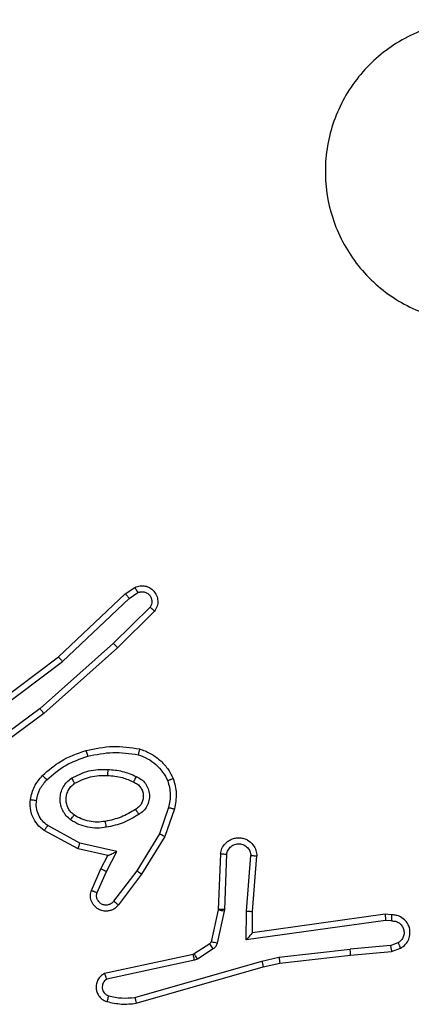
# Model space of a CAD drawing. Units: millimetres. Extents: x 144 to 527, y 296 to 811.
# Drawn here: x 299 to 301, y 450 to 453 of the extents above; entities that cross this region are included whole.
import ezdxf

# ---------------------------------------------------------------- set-up
doc = ezdxf.new("R2010")
doc.units = ezdxf.units.MM
doc.header["$LTSCALE"] = 35

# ---------------------------------------------------------------- blocks, each defined once
blk = doc.blocks.new('1440 2d')
at = {"color": 0, "linetype": 'Continuous', "lineweight": 25}
for p, q in [((299.5956, 451.5273), (299.6271, 451.5482)), ((299.3744, 451.3184), (299.5956, 451.5273)), ((299.3875, 451.3032), (299.6084, 451.5118)), ((299.6084, 451.5118), (299.6373, 451.531)), ((299.6776, 451.4826), (299.5563, 451.3631)), ((299.6925, 451.4693), (299.5697, 451.3483)), ((299.5563, 451.3631), (299.3134, 451.1469)), ((299.5697, 451.3483), (299.3258, 451.1312)), ((299.0757, 451.0931), (299.3744, 451.3184)), ((299.0878, 451.0772), (299.3875, 451.3032)), ((299.3134, 451.1469), (299.086, 450.9786)), ((299.3258, 451.1312), (299.0956, 450.9609)), ((299.7392, 450.8194), (299.709, 450.7322)), ((299.7584, 450.8149), (299.7265, 450.7231)), ((299.4451, 450.7015), (299.339, 450.7595)), ((299.4394, 450.6822), (299.3271, 450.7433)), ((299.709, 450.7322), (299.6337, 450.6101)), ((299.7265, 450.7231), (299.6497, 450.5984)), ((299.5678, 450.6742), (299.4451, 450.7015)), ((299.5378, 450.6603), (299.4394, 450.6822)), ((299.515, 450.6165), (299.5378, 450.6603)), ((299.5333, 450.6078), (299.5678, 450.6742)), ((299.9109, 450.6665), (299.9035, 450.4823)), ((299.9312, 450.6648), (299.9238, 450.4815)), ((299.9973, 450.4765), (300.0116, 450.6603)), ((300.0169, 450.4756), (300.0312, 450.6597)), ((299.4835, 450.5452), (299.515, 450.6165)), ((299.5023, 450.5378), (299.5333, 450.6078)), ((299.6337, 450.6101), (299.5572, 450.5091)), ((299.6497, 450.5984), (299.5727, 450.4968)), ((299.9033, 450.4805), (299.8797, 450.3748)), ((299.9231, 450.4761), (299.8996, 450.3704)), ((299.9035, 450.4823), (299.9033, 450.4805)), ((299.9238, 450.4815), (299.9231, 450.4761)), ((299.9963, 450.3811), (299.9973, 450.4765)), ((300.0162, 450.4042), (300.0169, 450.4756)), ((300.4558, 450.466), (300.0162, 450.4042)), ((300.4769, 450.4639), (300.4558, 450.466)), ((300.4567, 450.4458), (299.9963, 450.3811)), ((300.4771, 450.4439), (300.4567, 450.4458)), ((300.0162, 450.4042), (300.0162, 450.4042)), ((299.8752, 450.3683), (299.8239, 450.3347)), ((300.4731, 450.3629), (300.34, 450.3506)), ((300.4731, 450.3629), (300.4992, 450.3721)), ((299.8204, 450.3332), (299.5269, 450.2699)), ((299.8239, 450.3347), (299.8204, 450.3332)), ((299.8865, 450.3515), (299.8352, 450.3179)), ((300.1042, 450.324), (300.34, 450.3506)), ((300.1071, 450.3043), (300.3416, 450.3308)), ((300.3416, 450.3308), (300.4769, 450.3433)), ((300.4769, 450.3433), (300.5068, 450.3538)), ((299.8249, 450.3136), (299.5341, 450.2508)), ((299.6276, 450.1908), (300.0476, 450.3113)), ((299.8352, 450.3179), (299.8249, 450.3136)), ((300.0476, 450.3113), (300.1042, 450.324)), ((300.0522, 450.2919), (300.1071, 450.3043)), ((299.6316, 450.1713), (300.0522, 450.2919))]:
    blk.add_line(p, q, dxfattribs=at)
for points, knots in [([(301.1111, 453.2783), (301.1413, 453.2425), (301.2081, 453.1635), (301.26, 453.0091), (301.2593, 452.8386), (301.2034, 452.6763), (301.0953, 452.5433), (300.9503, 452.4529), (300.7836, 452.4159), (300.6137, 452.4364), (300.4601, 452.5116), (300.3399, 452.6335), (300.2671, 452.7884), (300.2494, 452.9586), (300.2889, 453.1249), (300.3817, 453.2687), (300.5165, 453.3738), (300.6787, 453.4284), (300.8493, 453.4255), (301.0007, 453.3727), (301.0774, 453.3071), (301.1111, 453.2783)], [0, 0, 0, 0, 0.044736, 0.098639, 0.151935, 0.205873, 0.260191, 0.313196, 0.366982, 0.420856, 0.474336, 0.527985, 0.581905, 0.635426, 0.689069, 0.742821, 0.79663, 0.850209, 0.903792, 0.957775, 1, 1, 1, 1]), ([(299.6271, 451.5482), (299.6329, 451.5504), (299.6438, 451.5545), (299.6612, 451.5535), (299.677, 451.5477), (299.6906, 451.5367), (299.7001, 451.5217), (299.7041, 451.504), (299.7022, 451.4852), (299.6958, 451.4746), (299.6925, 451.4693)], [0, 0, 0, 0, 0.130709, 0.245068, 0.364082, 0.485834, 0.610304, 0.737505, 0.86739, 1, 1, 1, 1]), ([(299.6271, 451.5482), (299.6272, 451.5482), (299.6273, 451.548), (299.6281, 451.5469), (299.6292, 451.5451), (299.631, 451.5421), (299.6337, 451.5374), (299.6361, 451.5331), (299.6373, 451.531)], [0, 0, 0, 0, 0.13791, 0.272243, 0.402898, 0.529776, 0.771967, 1, 1, 1, 1]), ([(299.6373, 451.531), (299.6407, 451.5322), (299.6474, 451.5345), (299.6583, 451.5337), (299.6682, 451.5296), (299.6764, 451.5225), (299.6819, 451.5132), (299.684, 451.5027), (299.6829, 451.4919), (299.6794, 451.4857), (299.6776, 451.4826)], [0, 0, 0, 0, 0.125147, 0.250165, 0.375003, 0.500096, 0.624957, 0.750026, 0.875024, 1, 1, 1, 1]), ([(299.5956, 451.5273), (299.5958, 451.5271), (299.5962, 451.5268), (299.5981, 451.5246), (299.6004, 451.5218), (299.6027, 451.5189), (299.6054, 451.5155), (299.6074, 451.513), (299.6084, 451.5118)], [0, 0, 0, 0, 0.198396, 0.430703, 0.55983, 0.697805, 0.844554, 1, 1, 1, 1]), ([(299.6925, 451.4693), (299.6924, 451.4695), (299.692, 451.4699), (299.6895, 451.4722), (299.6866, 451.4748), (299.6839, 451.4771), (299.6809, 451.4798), (299.6787, 451.4816), (299.6776, 451.4826)], [0, 0, 0, 0, 0.226794, 0.468404, 0.595313, 0.726282, 0.861263, 1, 1, 1, 1]), ([(299.5697, 451.3483), (299.5696, 451.3485), (299.5693, 451.3489), (299.5671, 451.3514), (299.5646, 451.3542), (299.5621, 451.3568), (299.5594, 451.3598), (299.5573, 451.362), (299.5563, 451.3631)], [0, 0, 0, 0, 0.217643, 0.456285, 0.583922, 0.717168, 0.855888, 1, 1, 1, 1]), ([(299.3744, 451.3184), (299.3746, 451.3182), (299.3749, 451.3179), (299.3768, 451.3157), (299.3792, 451.3129), (299.3816, 451.3102), (299.3845, 451.3069), (299.3865, 451.3045), (299.3875, 451.3032)], [0, 0, 0, 0, 0.1985424, 0.4309232, 0.5600925, 0.6981554, 0.844886, 1, 1, 1, 1]), ([(299.3258, 451.1312), (299.3257, 451.1314), (299.3255, 451.1318), (299.3236, 451.1341), (299.3214, 451.137), (299.3191, 451.1398), (299.3164, 451.1432), (299.3144, 451.1456), (299.3134, 451.1469)], [0, 0, 0, 0, 0.198563, 0.431011, 0.560147, 0.698038, 0.844786, 1, 1, 1, 1]), ([(299.4657, 451.0084), (299.4951, 451.0145), (299.5539, 451.0267), (299.6133, 451.018), (299.643, 451.0136)], [0, 0, 0, 0, 0.5, 1, 1, 1, 1]), ([(299.643, 451.0136), (299.643, 451.0133), (299.6429, 451.0128), (299.6422, 451.0096), (299.6413, 451.0059), (299.6404, 451.0024), (299.6394, 450.9985), (299.6387, 450.9957), (299.6384, 450.9943)], [0, 0, 0, 0, 0.221746, 0.461728, 0.589076, 0.721402, 0.858351, 1, 1, 1, 1]), ([(299.643, 451.0136), (299.655, 451.0092), (299.6791, 451.0003), (299.7104, 450.9776), (299.7369, 450.9495), (299.7488, 450.9268), (299.7547, 450.9155)], [0, 0, 0, 0, 0.250003, 0.500008, 0.750011, 1, 1, 1, 1]), ([(299.3218, 450.9253), (299.3414, 450.9426), (299.3838, 450.9798), (299.4371, 450.9984), (299.4657, 451.0084)], [0, 0, 0, 0, 0.462938, 1, 1, 1, 1]), ([(299.336, 450.9111), (299.356, 450.9285), (299.396, 450.9633), (299.4461, 450.9805), (299.4712, 450.9892)], [0, 0, 0, 0, 0.500015, 1, 1, 1, 1]), ([(299.4657, 451.0084), (299.4658, 451.0081), (299.466, 451.0075), (299.4673, 451.0031), (299.4691, 450.9967), (299.4705, 450.9917), (299.4712, 450.9892)], [0, 0, 0, 0, 0.25012, 0.499896, 0.749779, 1, 1, 1, 1]), ([(299.4712, 450.9892), (299.4989, 450.9949), (299.5543, 451.0064), (299.6103, 450.9983), (299.6384, 450.9943)], [0, 0, 0, 0, 0.499984, 1, 1, 1, 1]), ([(299.6384, 450.9943), (299.6489, 450.9903), (299.6699, 450.9824), (299.6972, 450.9624), (299.7206, 450.9379), (299.7311, 450.9181), (299.7364, 450.9082)], [0, 0, 0, 0, 0.249939, 0.50001, 0.750098, 1, 1, 1, 1]), ([(299.2817, 450.8457), (299.2851, 450.8607), (299.2917, 450.8906), (299.3118, 450.9137), (299.3218, 450.9253)], [0, 0, 0, 0, 0.5, 1, 1, 1, 1]), ([(299.3218, 450.9253), (299.3221, 450.9251), (299.3225, 450.9247), (299.3258, 450.9214), (299.3305, 450.9167), (299.3342, 450.913), (299.336, 450.9111)], [0, 0, 0, 0, 0.250171, 0.499927, 0.749744, 1, 1, 1, 1]), ([(299.4148, 450.7785), (299.4097, 450.7828), (299.3993, 450.7915), (299.3883, 450.8088), (299.3812, 450.8279), (299.3792, 450.8482), (299.3821, 450.8685), (299.3897, 450.8873), (299.4015, 450.9041), (299.4122, 450.9124), (299.4176, 450.9165)], [0, 0, 0, 0, 0.124982, 0.250038, 0.375017, 0.499872, 0.624998, 0.750064, 0.875019, 1, 1, 1, 1]), ([(299.4176, 450.9165), (299.4365, 450.926), (299.4743, 450.9451), (299.5166, 450.9455), (299.5378, 450.9457)], [0, 0, 0, 0, 0.4999928, 1, 1, 1, 1]), ([(299.4176, 450.9165), (299.419, 450.9143), (299.4217, 450.9099), (299.4252, 450.9043), (299.4276, 450.9004), (299.428, 450.8998), (299.4281, 450.8996)], [0, 0, 0, 0, 0.250223, 0.499981, 0.74979, 1, 1, 1, 1]), ([(299.4281, 450.8996), (299.4452, 450.9082), (299.4793, 450.9253), (299.5175, 450.9255), (299.5366, 450.9256)], [0, 0, 0, 0, 0.499977, 1, 1, 1, 1]), ([(299.5378, 450.9457), (299.5377, 450.9439), (299.5375, 450.9405), (299.5373, 450.9359), (299.5371, 450.9322), (299.5369, 450.9287), (299.5367, 450.9262), (299.5366, 450.9258), (299.5366, 450.9256)], [0, 0, 0, 0, 0.16921, 0.325828, 0.469799, 0.600964, 0.825444, 1, 1, 1, 1]), ([(299.5366, 450.9256), (299.5533, 450.9242), (299.5834, 450.9216), (299.6108, 450.9094), (299.623, 450.904)], [0, 0, 0, 0, 0.558746, 1, 1, 1, 1]), ([(299.5378, 450.9457), (299.554, 450.9444), (299.5865, 450.9417), (299.6164, 450.9289), (299.6314, 450.9224)], [0, 0, 0, 0, 0.5000022, 1, 1, 1, 1]), ([(299.6314, 450.9224), (299.6305, 450.9205), (299.6289, 450.9169), (299.6268, 450.9122), (299.6253, 450.9088), (299.624, 450.9059), (299.6232, 450.9043), (299.623, 450.9041), (299.623, 450.904)], [0, 0, 0, 0, 0.19837, 0.375799, 0.532046, 0.667524, 0.875553, 1, 1, 1, 1]), ([(299.6314, 450.9224), (299.6372, 450.9195), (299.649, 450.9136), (299.6628, 450.8991), (299.6722, 450.8817), (299.6763, 450.8623), (299.675, 450.8424), (299.6682, 450.8238), (299.6565, 450.8076), (299.6457, 450.8001), (299.6403, 450.7964)], [0, 0, 0, 0, 0.124945, 0.249906, 0.374957, 0.499938, 0.624996, 0.749829, 0.874904, 1, 1, 1, 1]), ([(299.7547, 450.9155), (299.7545, 450.9154), (299.7542, 450.9152), (299.7516, 450.9141), (299.7483, 450.9128), (299.7449, 450.9115), (299.7409, 450.9099), (299.7379, 450.9088), (299.7364, 450.9082)], [0, 0, 0, 0, 0.192688, 0.423228, 0.552866, 0.69213, 0.841336, 1, 1, 1, 1]), ([(299.7547, 450.9155), (299.7591, 450.899), (299.7678, 450.8658), (299.7616, 450.8319), (299.7584, 450.8149)], [0, 0, 0, 0, 0.495088, 1, 1, 1, 1]), ([(299.3017, 450.843), (299.3046, 450.8558), (299.3104, 450.8814), (299.3275, 450.9012), (299.336, 450.9111)], [0, 0, 0, 0, 0.500004, 1, 1, 1, 1]), ([(299.4261, 450.7948), (299.4225, 450.7978), (299.4151, 450.804), (299.4068, 450.8162), (299.4013, 450.8301), (299.3992, 450.8452), (299.4007, 450.8608), (299.4062, 450.8758), (299.4152, 450.8894), (299.4238, 450.8962), (299.4281, 450.8996)], [0, 0, 0, 0, 0.115895, 0.234461, 0.355557, 0.479256, 0.605545, 0.734413, 0.865902, 1, 1, 1, 1]), ([(299.623, 450.904), (299.6276, 450.9018), (299.6366, 450.8975), (299.6466, 450.8865), (299.6531, 450.874), (299.6558, 450.8608), (299.655, 450.8476), (299.6507, 450.8347), (299.6424, 450.8221), (299.6339, 450.8163), (299.6294, 450.8133)], [0, 0, 0, 0, 0.133342, 0.261535, 0.384625, 0.502574, 0.612237, 0.730144, 0.859378, 1, 1, 1, 1]), ([(299.7364, 450.9082), (299.7402, 450.8935), (299.7477, 450.8641), (299.742, 450.8343), (299.7392, 450.8194)], [0, 0, 0, 0, 0.500023, 1, 1, 1, 1]), ([(299.3271, 450.7433), (299.3192, 450.7496), (299.3036, 450.7622), (299.2883, 450.7882), (299.2799, 450.8167), (299.2811, 450.8361), (299.2817, 450.8457)], [0, 0, 0, 0, 0.255777, 0.507677, 0.755778, 1, 1, 1, 1]), ([(299.2817, 450.8457), (299.282, 450.8457), (299.2827, 450.8456), (299.2872, 450.845), (299.2939, 450.8441), (299.2991, 450.8434), (299.3017, 450.843)], [0, 0, 0, 0, 0.250205, 0.499984, 0.749871, 1, 1, 1, 1]), ([(299.339, 450.7595), (299.3327, 450.7645), (299.3201, 450.7746), (299.3074, 450.7955), (299.3003, 450.8189), (299.3012, 450.835), (299.3017, 450.843)], [0, 0, 0, 0, 0.250022, 0.499975, 0.749929, 1, 1, 1, 1]), ([(299.7392, 450.8194), (299.7406, 450.8191), (299.7434, 450.8185), (299.7473, 450.8175), (299.7508, 450.8167), (299.7544, 450.8159), (299.7577, 450.8151), (299.7582, 450.8149), (299.7584, 450.8149)], [0, 0, 0, 0, 0.1411589, 0.2778217, 0.409537, 0.5366721, 0.7772229, 1, 1, 1, 1]), ([(299.4148, 450.7785), (299.4163, 450.7806), (299.4193, 450.7849), (299.4231, 450.7903), (299.4257, 450.794), (299.426, 450.7945), (299.4261, 450.7948)], [0, 0, 0, 0, 0.250167, 0.5000316, 0.7498371, 1, 1, 1, 1]), ([(299.5296, 450.7737), (299.5206, 450.7725), (299.5027, 450.77), (299.4756, 450.7731), (299.4494, 450.7809), (299.4339, 450.7902), (299.4261, 450.7948)], [0, 0, 0, 0, 0.249996, 0.499986, 0.749988, 1, 1, 1, 1]), ([(299.6294, 450.8133), (299.6139, 450.8039), (299.5829, 450.7851), (299.5474, 450.7775), (299.5296, 450.7737)], [0, 0, 0, 0, 0.499987, 1, 1, 1, 1]), ([(299.6403, 450.7964), (299.6236, 450.7863), (299.5903, 450.7663), (299.5523, 450.7581), (299.5333, 450.754)], [0, 0, 0, 0, 0.500003, 1, 1, 1, 1]), ([(299.6294, 450.8133), (299.6295, 450.8133), (299.6297, 450.8131), (299.6307, 450.8116), (299.6324, 450.809), (299.6344, 450.8058), (299.6371, 450.8015), (299.6392, 450.7981), (299.6403, 450.7964)], [0, 0, 0, 0, 0.124942, 0.333028, 0.468472, 0.624539, 0.801967, 1, 1, 1, 1]), ([(299.3271, 450.7433), (299.3272, 450.7435), (299.3276, 450.7439), (299.3298, 450.7469), (299.3321, 450.7501), (299.3342, 450.7529), (299.3366, 450.7561), (299.3382, 450.7584), (299.339, 450.7595)], [0, 0, 0, 0, 0.236138, 0.48099, 0.607139, 0.735753, 0.866874, 1, 1, 1, 1]), ([(299.5333, 450.754), (299.523, 450.7527), (299.5025, 450.7499), (299.4715, 450.7537), (299.4415, 450.7625), (299.4237, 450.7732), (299.4148, 450.7785)], [0, 0, 0, 0, 0.24996, 0.499984, 0.750079, 1, 1, 1, 1]), ([(299.5333, 450.754), (299.5328, 450.7566), (299.5319, 450.7618), (299.5306, 450.7683), (299.5298, 450.7728), (299.5297, 450.7734), (299.5296, 450.7737)], [0, 0, 0, 0, 0.250044, 0.49994, 0.749723, 1, 1, 1, 1]), ([(299.7265, 450.7231), (299.7262, 450.7232), (299.7257, 450.7236), (299.7217, 450.7257), (299.7159, 450.7287), (299.7113, 450.731), (299.709, 450.7322)], [0, 0, 0, 0, 0.2499494, 0.4998774, 0.7496111, 1, 1, 1, 1]), ([(299.9109, 450.6665), (299.9121, 450.6723), (299.9148, 450.6849), (299.9248, 450.6991), (299.9364, 450.709), (299.9477, 450.7152), (299.9609, 450.719), (299.9749, 450.7197), (299.9884, 450.7172), (300.0039, 450.7105), (300.0188, 450.6977), (300.0293, 450.6788), (300.0306, 450.6658), (300.0312, 450.6597)], [0, 0, 0, 0, 0.097006, 0.213452, 0.279257, 0.350002, 0.425615, 0.50487, 0.580483, 0.652194, 0.783425, 0.899377, 1, 1, 1, 1]), ([(299.4394, 450.6822), (299.4395, 450.6824), (299.4396, 450.6828), (299.4405, 450.6858), (299.4416, 450.6894), (299.4426, 450.6929), (299.4438, 450.697), (299.4447, 450.7), (299.4451, 450.7015)], [0, 0, 0, 0, 0.207763, 0.443077, 0.57147, 0.707207, 0.85016, 1, 1, 1, 1]), ([(299.9312, 450.6648), (299.9324, 450.6696), (299.9349, 450.6793), (299.9451, 450.6909), (299.9584, 450.6982), (299.9735, 450.7002), (299.9883, 450.6965), (300.0007, 450.6878), (300.0094, 450.6751), (300.0109, 450.6652), (300.0116, 450.6603)], [0, 0, 0, 0, 0.124993, 0.250039, 0.374978, 0.499976, 0.624941, 0.750006, 0.874921, 1, 1, 1, 1]), ([(299.5378, 450.6603), (299.538, 450.6603), (299.5383, 450.6605), (299.5407, 450.6615), (299.5443, 450.6632), (299.5496, 450.6657), (299.5576, 450.6693), (299.564, 450.6724), (299.5678, 450.6742)], [0, 0, 0, 0, 0.1015025, 0.2146414, 0.3449013, 0.4960818, 0.6983384, 1, 1, 1, 1]), ([(299.9109, 450.6665), (299.9109, 450.6665), (299.9111, 450.6665), (299.9125, 450.6664), (299.9145, 450.6662), (299.9179, 450.6659), (299.9235, 450.6655), (299.9286, 450.665), (299.9312, 450.6648)], [0, 0, 0, 0, 0.132165, 0.262449, 0.390723, 0.516725, 0.762122, 1, 1, 1, 1]), ([(300.0116, 450.6603), (300.014, 450.6602), (300.019, 450.6601), (300.0256, 450.6599), (300.0293, 450.6598), (300.031, 450.6597), (300.0311, 450.6597), (300.0312, 450.6597)], [0, 0, 0, 0, 0.238361, 0.484003, 0.737274, 0.867717, 1, 1, 1, 1]), ([(299.515, 450.6165), (299.5153, 450.6164), (299.5159, 450.6162), (299.5201, 450.6142), (299.5262, 450.6113), (299.5309, 450.609), (299.5333, 450.6078)], [0, 0, 0, 0, 0.250196, 0.499967, 0.749804, 1, 1, 1, 1]), ([(299.6497, 450.5984), (299.6494, 450.5986), (299.649, 450.5991), (299.6453, 450.6017), (299.64, 450.6056), (299.6358, 450.6086), (299.6337, 450.6101)], [0, 0, 0, 0, 0.250132, 0.499998, 0.749921, 1, 1, 1, 1]), ([(299.5727, 450.4968), (299.5722, 450.4962), (299.568, 450.4908), (299.56, 450.4841), (299.5476, 450.4785), (299.5357, 450.476), (299.5215, 450.4767), (299.5057, 450.4823), (299.4914, 450.4941), (299.4823, 450.5107), (299.4792, 450.5286), (299.4821, 450.5398), (299.4835, 450.5452)], [0, 0, 0, 0, 0.0149704, 0.1411956, 0.2106807, 0.2937738, 0.3904418, 0.5006215, 0.6354849, 0.7636744, 0.8851607, 1, 1, 1, 1]), ([(299.4835, 450.5452), (299.4838, 450.5451), (299.4843, 450.5449), (299.4875, 450.5437), (299.4912, 450.5422), (299.4945, 450.5409), (299.4983, 450.5394), (299.501, 450.5383), (299.5023, 450.5378)], [0, 0, 0, 0, 0.227731, 0.46969, 0.59652, 0.727236, 0.86193, 1, 1, 1, 1]), ([(299.5572, 450.5091), (299.5547, 450.5064), (299.5496, 450.5009), (299.5391, 450.4966), (299.5279, 450.496), (299.5172, 450.4994), (299.5082, 450.5063), (299.5024, 450.5158), (299.4999, 450.5269), (299.5015, 450.5342), (299.5023, 450.5378)], [0, 0, 0, 0, 0.125099, 0.250268, 0.374999, 0.500036, 0.624859, 0.749973, 0.874968, 1, 1, 1, 1]), ([(299.5727, 450.4968), (299.5726, 450.4968), (299.5725, 450.4969), (299.5714, 450.4979), (299.5698, 450.4991), (299.5671, 450.5013), (299.5628, 450.5047), (299.559, 450.5076), (299.5572, 450.5091)], [0, 0, 0, 0, 0.1397, 0.275411, 0.406812, 0.533748, 0.774887, 1, 1, 1, 1]), ([(299.9231, 450.4761), (299.9202, 450.4767), (299.9144, 450.478), (299.9079, 450.4795), (299.904, 450.4803), (299.9035, 450.4804), (299.9033, 450.4805)], [0, 0, 0, 0, 0.279952, 0.559051, 0.779493, 1, 1, 1, 1]), ([(299.9238, 450.4815), (299.9209, 450.4816), (299.9149, 450.4819), (299.9082, 450.4821), (299.9042, 450.4823), (299.9037, 450.4823), (299.9035, 450.4823)], [0, 0, 0, 0, 0.279836, 0.558985, 0.779428, 1, 1, 1, 1]), ([(299.9973, 450.4765), (299.9998, 450.4763), (300.005, 450.4761), (300.0115, 450.4757), (300.0159, 450.4755), (300.0166, 450.4756), (300.0169, 450.4756)], [0, 0, 0, 0, 0.250506, 0.500112, 0.750065, 1, 1, 1, 1]), ([(300.4558, 450.466), (300.4558, 450.4657), (300.456, 450.4653), (300.4562, 450.4623), (300.4564, 450.4586), (300.4565, 450.4549), (300.4566, 450.4506), (300.4567, 450.4474), (300.4567, 450.4458)], [0, 0, 0, 0, 0.198178, 0.430315, 0.559537, 0.697502, 0.844403, 1, 1, 1, 1]), ([(300.4769, 450.4639), (300.4769, 450.4639), (300.477, 450.4637), (300.4771, 450.4623), (300.4771, 450.4603), (300.4771, 450.4569), (300.4771, 450.4514), (300.4771, 450.4463), (300.4771, 450.4439)], [0, 0, 0, 0, 0.133556, 0.264894, 0.39371, 0.519838, 0.764482, 1, 1, 1, 1]), ([(300.5068, 450.3538), (300.5126, 450.3577), (300.5241, 450.3653), (300.5347, 450.383), (300.539, 450.4021), (300.5371, 450.4196), (300.5308, 450.4352), (300.5199, 450.4495), (300.5051, 450.459), (300.4899, 450.4637), (300.4813, 450.4639), (300.4769, 450.4639)], [0, 0, 0, 0, 0.131644, 0.258823, 0.38156, 0.499844, 0.587764, 0.700364, 0.837502, 0.91565, 1, 1, 1, 1]), ([(300.4771, 450.4439), (300.4814, 450.4438), (300.4901, 450.4436), (300.5021, 450.4379), (300.5116, 450.4288), (300.5175, 450.417), (300.5192, 450.404), (300.5166, 450.3911), (300.5098, 450.3797), (300.5027, 450.3746), (300.4992, 450.3721)], [0, 0, 0, 0, 0.124981, 0.250017, 0.37513, 0.499931, 0.624987, 0.749764, 0.874817, 1, 1, 1, 1]), ([(299.9963, 450.3811), (299.999, 450.3841), (300.0034, 450.3891), (300.0087, 450.3953), (300.0121, 450.3993), (300.0144, 450.402), (300.0159, 450.4038), (300.0161, 450.4041), (300.0162, 450.4042)], [0, 0, 0, 0, 0.300742, 0.503138, 0.651081, 0.781005, 0.895778, 1, 1, 1, 1]), ([(299.8797, 450.3748), (299.8793, 450.3735), (299.8784, 450.3709), (299.8763, 450.3692), (299.8752, 450.3683)], [0, 0, 0, 0, 0.484445, 1, 1, 1, 1]), ([(299.8865, 450.3515), (299.8849, 450.354), (299.8816, 450.3589), (299.8779, 450.3644), (299.8757, 450.3677), (299.8754, 450.3681), (299.8752, 450.3683)], [0, 0, 0, 0, 0.279949, 0.559081, 0.779461, 1, 1, 1, 1]), ([(299.8996, 450.3704), (299.8967, 450.371), (299.8909, 450.3723), (299.8843, 450.3738), (299.8804, 450.3746), (299.8799, 450.3747), (299.8797, 450.3748)], [0, 0, 0, 0, 0.279796, 0.558979, 0.779461, 1, 1, 1, 1]), ([(299.8996, 450.3704), (299.899, 450.3685), (299.8979, 450.3647), (299.895, 450.3596), (299.8912, 450.355), (299.8881, 450.3527), (299.8865, 450.3515)], [0, 0, 0, 0, 0.249917, 0.499857, 0.749961, 1, 1, 1, 1]), ([(300.4731, 450.3629), (300.4735, 450.3613), (300.4741, 450.3583), (300.475, 450.354), (300.4758, 450.3505), (300.4765, 450.3469), (300.4769, 450.344), (300.4769, 450.3435), (300.4769, 450.3433)], [0, 0, 0, 0, 0.15586, 0.303003, 0.441071, 0.570216, 0.802349, 1, 1, 1, 1]), ([(300.5068, 450.3538), (300.5068, 450.354), (300.5067, 450.3546), (300.5054, 450.3577), (300.504, 450.3612), (300.5026, 450.3644), (300.501, 450.3681), (300.4998, 450.3707), (300.4992, 450.3721)], [0, 0, 0, 0, 0.222918, 0.463373, 0.59053, 0.72235, 0.858985, 1, 1, 1, 1]), ([(299.8249, 450.3136), (299.8244, 450.3161), (299.8233, 450.3213), (299.8218, 450.3278), (299.8207, 450.3323), (299.8205, 450.3329), (299.8204, 450.3332)], [0, 0, 0, 0, 0.25028, 0.499995, 0.749845, 1, 1, 1, 1]), ([(299.8352, 450.3179), (299.8336, 450.3203), (299.8304, 450.3253), (299.8267, 450.3308), (299.8244, 450.3341), (299.8241, 450.3345), (299.8239, 450.3347)], [0, 0, 0, 0, 0.279826, 0.559031, 0.779436, 1, 1, 1, 1]), ([(300.3416, 450.3308), (300.3416, 450.3311), (300.3417, 450.3318), (300.3414, 450.3363), (300.3408, 450.3429), (300.3403, 450.3481), (300.34, 450.3506)], [0, 0, 0, 0, 0.2501629, 0.5001023, 0.7498616, 1, 1, 1, 1]), ([(300.0476, 450.3113), (300.048, 450.3095), (300.0489, 450.3061), (300.05, 450.3016), (300.0508, 450.298), (300.0516, 450.2948), (300.0521, 450.2924), (300.0522, 450.2921), (300.0522, 450.2919)], [0, 0, 0, 0, 0.174078, 0.334262, 0.480227, 0.612124, 0.833878, 1, 1, 1, 1]), ([(300.1042, 450.324), (300.1044, 450.3224), (300.105, 450.3193), (300.1056, 450.315), (300.1062, 450.3114), (300.1067, 450.3078), (300.1071, 450.3049), (300.1071, 450.3045), (300.1071, 450.3043)], [0, 0, 0, 0, 0.155236, 0.302125, 0.439974, 0.569201, 0.801544, 1, 1, 1, 1]), ([(299.5269, 450.2699), (299.5225, 450.2672), (299.5138, 450.2619), (299.5046, 450.2495), (299.4994, 450.2355), (299.4986, 450.2218), (299.5012, 450.2088), (299.5073, 450.1963), (299.5183, 450.184), (299.529, 450.1795), (299.5348, 450.1771)], [0, 0, 0, 0, 0.128816, 0.254887, 0.378246, 0.500385, 0.595376, 0.710336, 0.845254, 1, 1, 1, 1]), ([(299.5269, 450.2699), (299.527, 450.2696), (299.5272, 450.2691), (299.5285, 450.2658), (299.5298, 450.2621), (299.5311, 450.2587), (299.5325, 450.2549), (299.5336, 450.2522), (299.5341, 450.2508)], [0, 0, 0, 0, 0.228594, 0.47065, 0.597218, 0.727847, 0.862159, 1, 1, 1, 1]), ([(299.5341, 450.2508), (299.5317, 450.2492), (299.527, 450.2458), (299.522, 450.2385), (299.5193, 450.2301), (299.5191, 450.2214), (299.5213, 450.2129), (299.526, 450.2055), (299.5325, 450.1994), (299.5379, 450.1973), (299.5406, 450.1963)], [0, 0, 0, 0, 0.125108, 0.250157, 0.375105, 0.500114, 0.624918, 0.750022, 0.874976, 1, 1, 1, 1]), ([(299.5406, 450.1963), (299.5398, 450.1937), (299.5383, 450.1887), (299.5364, 450.1824), (299.5351, 450.178), (299.5349, 450.1774), (299.5348, 450.1771)], [0, 0, 0, 0, 0.250228, 0.49999, 0.749804, 1, 1, 1, 1]), ([(299.5348, 450.1771), (299.5508, 450.1735), (299.5827, 450.1664), (299.6153, 450.1697), (299.6316, 450.1713)], [0, 0, 0, 0, 0.5000207, 1, 1, 1, 1]), ([(299.5406, 450.1963), (299.5549, 450.193), (299.5837, 450.1866), (299.613, 450.1894), (299.6276, 450.1908)], [0, 0, 0, 0, 0.499938, 1, 1, 1, 1]), ([(299.6276, 450.1908), (299.6279, 450.1892), (299.6286, 450.1862), (299.6295, 450.1821), (299.6303, 450.1785), (299.631, 450.1749), (299.6316, 450.172), (299.6316, 450.1715), (299.6316, 450.1713)], [0, 0, 0, 0, 0.15216, 0.296639, 0.433237, 0.562062, 0.796163, 1, 1, 1, 1])]:
    blk.add_open_spline(points, degree=3, knots=knots, dxfattribs=at)

msp = doc.modelspace()

# ---------------------------------------------------------------- block references
msp.add_blockref('1440 2d', (0, 0))

doc.saveas('drawing.dxf')
